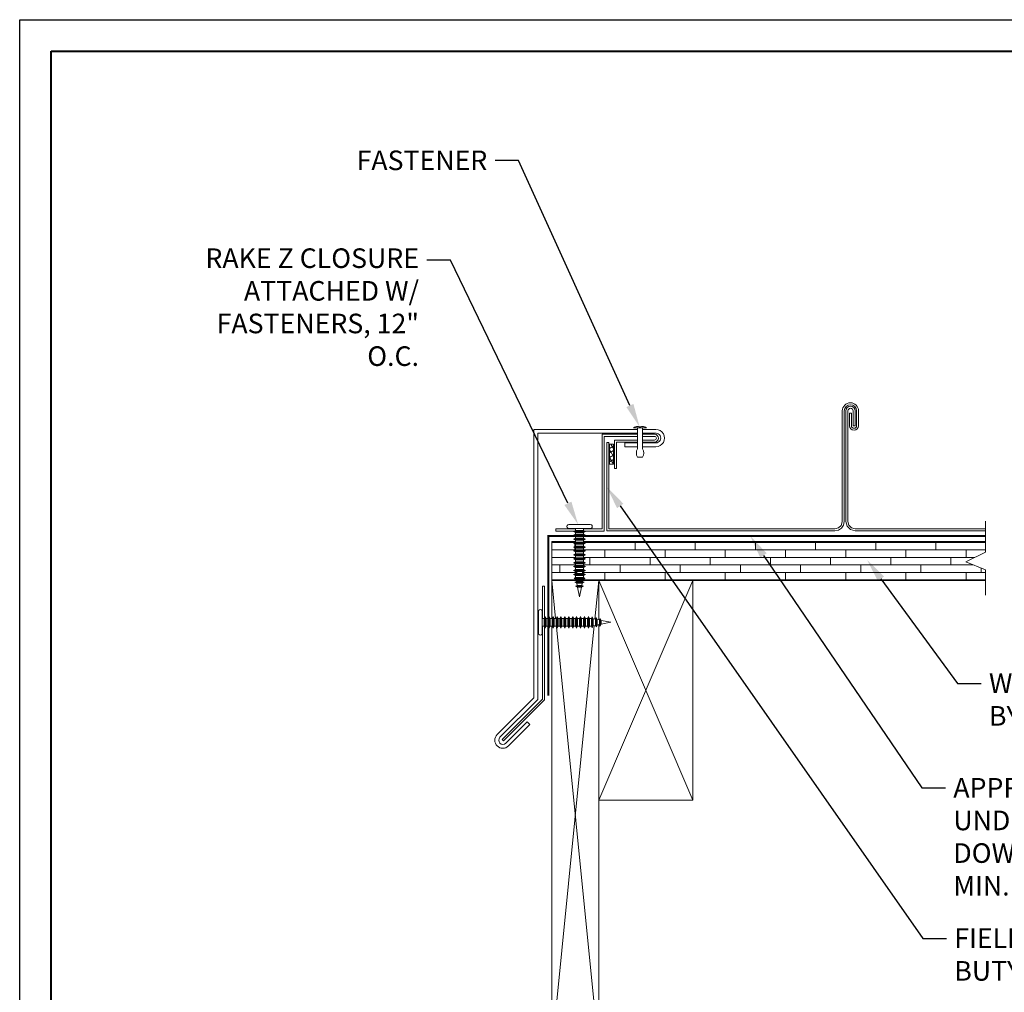
# Model space of a CAD drawing. Units: inches. Extents: x 1008 to 1252, y 844 to 1105.
# Drawn here: x 1043 to 1059, y 970 to 986 of the extents above; entities that cross this region are included whole.
import ezdxf
from ezdxf import colors
from ezdxf.entities.mleader import LeaderData, LeaderLine
from ezdxf.math import Vec2, Vec3

# ---------------------------------------------------------------- set-up
doc = ezdxf.new("R2010")
doc.units = ezdxf.units.IN
doc.header["$LTSCALE"] = 48
doc.header["$MEASUREMENT"] = 0
doc.linetypes.add('DASHED', pattern=[0.75, 0.5, -0.25])
doc.layers.get('0').update_dxf_attribs({"lineweight": 13})
doc.layers.get('Defpoints').update_dxf_attribs({"color": 2, "lineweight": 30})
for name, color, linetype, lineweight in [('Butyl Tape', 211, 'Continuous', 13), ('DimLeaders', 5, 'Continuous', 13), ('Fasteners', 1, 'Continuous', 5), ('Flashings', 4, 'Continuous', 9), ('Panel', 70, 'Continuous', 13), ('Substrate', 41, 'Continuous', 13), ('TitleBlock', 7, 'Continuous', 13), ('Underlayment', 223, 'Continuous', 13), ('Wood', 40, 'Continuous', 13)]:
    doc.layers.add(name, color=color, linetype=linetype, lineweight=lineweight)
doc.styles.add('Handy', font='arial.ttf', dxfattribs={"width": 0.8})

# ---------------------------------------------------------------- blocks, each defined once
blk = doc.blocks.new('ml100 title block')
at = {"layer": 'TitleBlock', "lineweight": 40}
blk.add_lwpolyline([(0, 22.402), (30.259, 22.402), (30.259, 0), (0, 0)], close=True, dxfattribs=at)
blk = doc.blocks.new('RIVET')
at = {"layer": 'Fasteners', "color": 0, "linetype": 'Continuous', "lineweight": 0}
for p, q in [((-0.201, -0.272), (-0.033, 0.019)), ((-0.089, 0.051), (0, 0)), ((-0.003, 0.019), (0.007, 0.012)), ((0.089, -0.051), (0, 0)), ((0.018, 0.006), (0.007, 0.012)), ((-0.135, -0.31), (0.033, -0.019)), ((-0.268, -0.387), (-0.234, -0.406)), ((-0.201, -0.425), (-0.234, -0.406))]:
    blk.add_line(p, q, dxfattribs=at)
for centre, radius, start, end in [((-0.071, -0.042), 0.095, 58.1884, 100.6522), ((-0.04, 0.004), 0.0394, 21.6121, 61.3848), ((0.024, -0.033), 0.0394, 58.6124, 98.3851), ((-0.001, -0.083), 0.095, 19.345, 61.8088), ((-0.149, -0.379), 0.119, 116.0711, 183.9261), ((-0.253, -0.319), 0.119, 296.0711, 3.9261)]:
    blk.add_arc(centre, radius, start, end, dxfattribs=at)
blk = doc.blocks.new('PANCAKE SCREW')
at = {"layer": 'Fasteners', "color": 0, "linetype": 'Continuous', "lineweight": 0}
for p, q in [((1.094, 0.172), (1.098, 0.187)), ((1.094, 0.172), (1.094, 0.149)), ((1.098, 0.187), (1.109, 0.199)), ((1.109, 0.199), (1.125, 0.203)), ((1.125, 0.203), (1.141, 0.199)), ((1.141, 0.199), (1.152, 0.187)), ((1.152, 0.187), (1.156, 0.172)), ((1.156, 0.172), (1.156, 0.149)), ((0, 0), (0.156, 0.031)), ((0, 0), (0.156, -0.031)), ((0.156, 0.031), (0.172, 0.062)), ((0.156, 0.031), (0.156, 0.027)), ((0.156, 0.027), (0.156, 0.016)), ((0.156, 0.016), (0.156, 0)), ((0.172, 0.062), (0.172, 0.054)), ((0.172, 0.062), (0.184, 0.037)), ((0.172, 0.054), (0.172, 0.031)), ((0.172, 0.031), (0.172, 0)), ((0.184, 0.037), (0.218, 0.044)), ((0.184, 0.037), (0.184, 0.032)), ((0.184, 0.032), (0.184, 0.018)), ((0.184, 0.018), (0.184, 0)), ((0.218, 0.044), (0.234, 0.075)), ((0.218, 0.044), (0.218, 0.038)), ((0.218, 0.038), (0.218, 0.022)), ((0.218, 0.022), (0.218, 0)), ((0.234, 0.075), (0.234, 0.065)), ((0.234, 0.075), (0.247, 0.049)), ((0.234, 0.065), (0.234, 0.037)), ((0.234, 0.037), (0.234, 0)), ((0.247, 0.049), (0.281, 0.056)), ((0.247, 0.049), (0.247, 0.043)), ((0.247, 0.043), (0.247, 0.025)), ((0.247, 0.025), (0.247, 0)), ((0.281, 0.056), (0.297, 0.087)), ((0.281, 0.056), (0.281, 0.049)), ((0.281, 0.049), (0.281, 0.028)), ((0.281, 0.028), (0.281, 0)), ((0.297, 0.087), (0.309, 0.062)), ((0.297, 0.087), (0.297, 0.076)), ((0.297, 0.076), (0.297, 0.044)), ((0.297, 0.044), (0.297, 0)), ((0.309, -0.063), (0.309, 0.062)), ((0.309, 0.062), (0.343, 0.062)), ((0.343, 0.062), (0.359, 0.094)), ((0.343, 0.062), (0.343, 0.054)), ((0.343, 0.054), (0.343, 0.031)), ((0.343, 0.031), (0.343, 0)), ((0.359, 0.094), (0.359, 0.081)), ((0.359, 0.094), (0.375, 0.062)), ((0.359, 0.081), (0.359, 0.047)), ((0.359, 0.047), (0.359, 0)), ((0.375, 0.062), (0.406, 0.062)), ((0.375, 0.062), (0.375, 0.054)), ((0.375, 0.054), (0.375, 0.031)), ((0.375, 0.031), (0.375, 0)), ((0.406, 0.062), (0.422, 0.094)), ((0.406, 0.062), (0.406, 0.054)), ((0.406, 0.054), (0.406, 0.031)), ((0.406, 0.031), (0.406, 0)), ((0.422, 0.094), (0.422, 0.081)), ((0.422, 0.094), (0.437, 0.062)), ((0.422, 0.081), (0.422, 0.047)), ((0.422, 0.047), (0.422, 0)), ((0.437, 0.062), (0.437, 0.054)), ((0.437, 0.062), (0.468, 0.062)), ((0.437, 0.054), (0.437, 0.031)), ((0.437, 0.031), (0.437, 0)), ((0.468, 0.062), (0.484, 0.094)), ((0.468, 0.062), (0.468, 0.054)), ((0.468, 0.054), (0.468, 0.031)), ((0.468, 0.031), (0.468, 0)), ((0.484, 0.094), (0.484, 0.081)), ((0.484, 0.094), (0.5, 0.062)), ((0.484, 0.081), (0.484, 0.047)), ((0.484, 0.047), (0.484, 0)), ((0.5, 0.062), (0.5, 0.054)), ((0.5, 0.062), (0.531, 0.062)), ((0.5, 0.054), (0.5, 0.031)), ((0.5, 0.031), (0.5, 0)), ((0.531, 0.062), (0.547, 0.094)), ((0.531, 0.062), (0.531, 0.054)), ((0.531, 0.054), (0.531, 0.031)), ((0.531, 0.031), (0.531, 0)), ((0.547, 0.094), (0.547, 0.081)), ((0.547, 0.094), (0.562, 0.062)), ((0.547, 0.081), (0.547, 0.047)), ((0.547, 0.047), (0.547, 0)), ((0.562, 0.062), (0.562, 0.054)), ((0.562, 0.062), (0.593, 0.062)), ((0.562, 0.054), (0.562, 0.031)), ((0.562, 0.031), (0.562, 0)), ((0.593, 0.062), (0.609, 0.094)), ((0.593, 0.062), (0.593, 0.054)), ((0.593, 0.054), (0.593, 0.031)), ((0.593, 0.031), (0.593, 0)), ((0.609, 0.094), (0.609, 0.081)), ((0.609, 0.094), (0.625, 0.062)), ((0.609, 0.081), (0.609, 0.047)), ((0.609, 0.047), (0.609, 0)), ((0.625, 0.062), (0.625, 0.054)), ((0.625, 0.062), (0.656, 0.062)), ((0.625, 0.054), (0.625, 0.031)), ((0.625, 0.031), (0.625, 0)), ((0.656, 0.062), (0.671, 0.094)), ((0.656, 0.062), (0.656, 0.054)), ((0.656, 0.054), (0.656, 0.031)), ((0.656, 0.031), (0.656, 0)), ((0.671, 0.094), (0.672, 0.081)), ((0.671, 0.094), (0.687, 0.062)), ((0.672, 0.081), (0.671, 0.047)), ((0.671, 0.047), (0.671, 0)), ((0.687, 0.062), (0.687, 0.054)), ((0.687, 0.062), (0.718, 0.062)), ((0.687, 0.054), (0.687, 0.031)), ((0.687, 0.031), (0.687, 0)), ((0.718, 0.062), (0.734, 0.094)), ((0.718, 0.062), (0.718, 0.054)), ((0.718, 0.054), (0.718, 0.031)), ((0.718, 0.031), (0.718, 0)), ((0.734, 0.094), (0.734, 0.081)), ((0.734, 0.094), (0.75, 0.062)), ((0.734, 0.081), (0.734, 0.047)), ((0.734, 0.047), (0.734, 0)), ((0.75, 0.062), (0.75, 0.054)), ((0.75, 0.062), (0.781, 0.062)), ((0.75, 0.054), (0.75, 0.031)), ((0.75, 0.031), (0.75, 0)), ((0.781, 0.062), (0.797, 0.094)), ((0.781, 0.062), (0.781, 0.054)), ((0.781, 0.054), (0.781, 0.031)), ((0.781, 0.031), (0.781, 0)), ((0.797, 0.094), (0.797, 0.081)), ((0.797, 0.094), (0.812, 0.062)), ((0.797, 0.081), (0.797, 0.047)), ((0.797, 0.047), (0.797, 0)), ((0.812, 0.062), (0.812, 0.054)), ((0.812, 0.062), (0.843, 0.062)), ((0.812, 0.054), (0.812, 0.031)), ((0.812, 0.031), (0.812, 0)), ((0.843, 0.062), (0.859, 0.094)), ((0.843, 0.062), (0.843, 0.054)), ((0.843, 0.054), (0.843, 0.031)), ((0.843, 0.031), (0.843, 0)), ((0.859, 0.094), (0.875, 0.062)), ((0.859, 0.094), (0.859, 0.081)), ((0.859, 0.081), (0.859, 0.047)), ((0.859, 0.047), (0.859, 0)), ((0.875, 0.062), (0.875, 0.054)), ((0.875, 0.062), (0.906, 0.062)), ((0.875, 0.054), (0.875, 0.031)), ((0.875, 0.031), (0.875, 0)), ((0.906, 0.062), (0.922, 0.094)), ((0.906, 0.062), (0.906, 0.054)), ((0.906, 0.054), (0.906, 0.031)), ((0.906, 0.031), (0.906, 0)), ((0.922, 0.094), (0.922, 0.081)), ((0.922, 0.094), (0.937, 0.062)), ((0.922, 0.081), (0.922, 0.047)), ((0.922, 0.047), (0.922, 0)), ((0.937, 0.062), (0.937, 0.054)), ((0.937, 0.062), (0.968, 0.062)), ((0.937, 0.054), (0.937, 0.031)), ((0.937, 0.031), (0.937, 0)), ((0.968, 0.062), (0.984, 0.094)), ((0.968, 0.062), (0.968, 0.054)), ((0.968, 0.054), (0.968, 0.031)), ((0.968, 0.031), (0.968, 0)), ((0.984, 0.094), (0.984, 0.081)), ((0.984, 0.094), (1, 0.062)), ((0.984, 0.081), (0.984, 0.047)), ((0.984, 0.047), (0.984, 0)), ((1, 0.062), (1, 0.054)), ((1, 0.062), (1.031, 0.062)), ((1, 0.054), (1, 0.031)), ((1, 0.031), (1, 0)), ((1.031, 0.062), (1.047, 0.094)), ((1.031, 0.062), (1.031, 0.054)), ((1.031, 0.054), (1.031, 0.031)), ((1.031, 0.031), (1.031, 0)), ((1.047, 0.094), (1.047, 0.081)), ((1.047, 0.094), (1.062, 0.062)), ((1.047, 0.081), (1.047, 0.047)), ((1.047, 0.047), (1.047, 0)), ((1.062, 0.062), (1.062, 0.054)), ((1.062, 0.062), (1.094, 0.062)), ((1.062, 0.054), (1.062, 0.031)), ((1.062, 0.031), (1.062, 0)), ((1.094, 0.149), (1.094, 0.086)), ((1.094, 0.086), (1.094, 0)), ((1.094, 0.062), (1.094, 0.06)), ((1.094, 0.037), (1.094, 0.031)), ((1.156, 0.149), (1.156, 0.086)), ((1.156, 0.108), (1.156, 0.107)), ((1.156, 0.086), (1.156, 0.022)), ((1.156, 0.086), (1.156, 0)), ((1.156, 0.022), (1.156, 0.021)), ((0.156, 0), (0.156, -0.016)), ((0.156, -0.016), (0.156, -0.027)), ((0.156, -0.027), (0.156, -0.031)), ((0.156, -0.031), (0.172, -0.062)), ((0.172, 0), (0.172, -0.031)), ((0.172, -0.031), (0.172, -0.054)), ((0.172, -0.062), (0.184, -0.037)), ((0.172, -0.054), (0.172, -0.062)), ((0.184, 0), (0.184, -0.018)), ((0.184, -0.018), (0.184, -0.032)), ((0.184, -0.032), (0.184, -0.037)), ((0.184, -0.037), (0.218, -0.044)), ((0.218, 0), (0.218, -0.022)), ((0.218, -0.022), (0.218, -0.038)), ((0.218, -0.038), (0.218, -0.044)), ((0.218, -0.044), (0.234, -0.075)), ((0.234, 0), (0.234, -0.037)), ((0.234, -0.037), (0.234, -0.065)), ((0.234, -0.075), (0.247, -0.049)), ((0.234, -0.065), (0.234, -0.075)), ((0.247, 0), (0.247, -0.025)), ((0.247, -0.025), (0.247, -0.043)), ((0.247, -0.043), (0.247, -0.049)), ((0.247, -0.049), (0.281, -0.056)), ((0.281, 0), (0.281, -0.028)), ((0.281, -0.028), (0.281, -0.049)), ((0.281, -0.049), (0.281, -0.056)), ((0.281, -0.056), (0.297, -0.087)), ((0.297, 0), (0.297, -0.044)), ((0.297, -0.044), (0.297, -0.076)), ((0.297, -0.087), (0.309, -0.063)), ((0.297, -0.076), (0.297, -0.087)), ((0.309, -0.063), (0.343, -0.063)), ((0.343, 0), (0.343, -0.031)), ((0.343, -0.031), (0.343, -0.054)), ((0.343, -0.054), (0.343, -0.063)), ((0.343, -0.063), (0.359, -0.094)), ((0.359, 0), (0.359, -0.047)), ((0.359, -0.047), (0.359, -0.081)), ((0.359, -0.094), (0.375, -0.063)), ((0.359, -0.081), (0.359, -0.094)), ((0.375, 0), (0.375, -0.031)), ((0.375, -0.031), (0.375, -0.054)), ((0.375, -0.054), (0.375, -0.063)), ((0.375, -0.063), (0.406, -0.063)), ((0.406, 0), (0.406, -0.031)), ((0.406, -0.031), (0.406, -0.054)), ((0.406, -0.054), (0.406, -0.063)), ((0.406, -0.063), (0.421, -0.094)), ((0.422, 0), (0.421, -0.047)), ((0.421, -0.047), (0.421, -0.081)), ((0.421, -0.094), (0.437, -0.063)), ((0.421, -0.081), (0.421, -0.094)), ((0.437, 0), (0.437, -0.031)), ((0.437, -0.031), (0.437, -0.054)), ((0.437, -0.054), (0.437, -0.063)), ((0.437, -0.063), (0.468, -0.063)), ((0.468, 0), (0.468, -0.031)), ((0.468, -0.031), (0.468, -0.054)), ((0.468, -0.054), (0.468, -0.063)), ((0.468, -0.063), (0.484, -0.094)), ((0.484, 0), (0.484, -0.047)), ((0.484, -0.047), (0.484, -0.081)), ((0.484, -0.094), (0.5, -0.063)), ((0.484, -0.081), (0.484, -0.094)), ((0.5, 0), (0.5, -0.031)), ((0.5, -0.031), (0.5, -0.054)), ((0.5, -0.054), (0.5, -0.063)), ((0.5, -0.063), (0.531, -0.063)), ((0.531, 0), (0.531, -0.031)), ((0.531, -0.031), (0.531, -0.054)), ((0.531, -0.054), (0.531, -0.063)), ((0.531, -0.063), (0.546, -0.094)), ((0.546, -0.094), (0.562, -0.063)), ((0.547, -0.081), (0.546, -0.094)), ((0.547, 0), (0.547, -0.047)), ((0.547, -0.047), (0.547, -0.081)), ((0.562, 0), (0.562, -0.031)), ((0.562, -0.031), (0.562, -0.054)), ((0.562, -0.054), (0.562, -0.063)), ((0.562, -0.063), (0.593, -0.063)), ((0.593, 0), (0.593, -0.031)), ((0.593, -0.031), (0.593, -0.054)), ((0.593, -0.054), (0.593, -0.063)), ((0.593, -0.063), (0.609, -0.094)), ((0.609, 0), (0.609, -0.047)), ((0.609, -0.047), (0.609, -0.081)), ((0.609, -0.094), (0.625, -0.063)), ((0.609, -0.081), (0.609, -0.094)), ((0.625, 0), (0.625, -0.031)), ((0.625, -0.031), (0.625, -0.054)), ((0.625, -0.054), (0.625, -0.063)), ((0.625, -0.063), (0.656, -0.063)), ((0.656, 0), (0.656, -0.031)), ((0.656, -0.031), (0.656, -0.054)), ((0.656, -0.054), (0.656, -0.063)), ((0.656, -0.063), (0.671, -0.094)), ((0.671, -0.094), (0.687, -0.063)), ((0.671, -0.081), (0.671, -0.094)), ((0.671, 0), (0.671, -0.047)), ((0.671, -0.047), (0.671, -0.081)), ((0.687, 0), (0.687, -0.031)), ((0.687, -0.031), (0.687, -0.054)), ((0.687, -0.054), (0.687, -0.063)), ((0.687, -0.063), (0.718, -0.063)), ((0.718, 0), (0.718, -0.031)), ((0.718, -0.031), (0.718, -0.054)), ((0.718, -0.054), (0.718, -0.063)), ((0.718, -0.063), (0.734, -0.094)), ((0.734, 0), (0.734, -0.047)), ((0.734, -0.047), (0.734, -0.081)), ((0.734, -0.094), (0.75, -0.063)), ((0.734, -0.081), (0.734, -0.094)), ((0.75, 0), (0.75, -0.031)), ((0.75, -0.031), (0.75, -0.054)), ((0.75, -0.054), (0.75, -0.063)), ((0.75, -0.063), (0.781, -0.063)), ((0.781, 0), (0.781, -0.031)), ((0.781, -0.031), (0.781, -0.054)), ((0.781, -0.054), (0.781, -0.063)), ((0.781, -0.063), (0.797, -0.094)), ((0.797, 0), (0.797, -0.047)), ((0.797, -0.047), (0.797, -0.081)), ((0.797, -0.094), (0.812, -0.063)), ((0.797, -0.081), (0.797, -0.094)), ((0.812, 0), (0.812, -0.031)), ((0.812, -0.031), (0.812, -0.054)), ((0.812, -0.054), (0.812, -0.063)), ((0.812, -0.063), (0.843, -0.063)), ((0.843, 0), (0.843, -0.031)), ((0.843, -0.031), (0.843, -0.054)), ((0.843, -0.054), (0.843, -0.063)), ((0.843, -0.063), (0.859, -0.094)), ((0.859, 0), (0.859, -0.047)), ((0.859, -0.047), (0.859, -0.081)), ((0.859, -0.094), (0.875, -0.063)), ((0.859, -0.081), (0.859, -0.094)), ((0.875, 0), (0.875, -0.031)), ((0.875, -0.031), (0.875, -0.054)), ((0.875, -0.054), (0.875, -0.063)), ((0.875, -0.063), (0.906, -0.063)), ((0.906, 0), (0.906, -0.031)), ((0.906, -0.031), (0.906, -0.054)), ((0.906, -0.054), (0.906, -0.063)), ((0.906, -0.063), (0.922, -0.094)), ((0.922, 0), (0.922, -0.047)), ((0.922, -0.047), (0.922, -0.081)), ((0.922, -0.094), (0.937, -0.063)), ((0.922, -0.081), (0.922, -0.094)), ((0.937, 0), (0.937, -0.031)), ((0.937, -0.031), (0.937, -0.054)), ((0.937, -0.054), (0.937, -0.063)), ((0.937, -0.063), (0.968, -0.063)), ((0.968, 0), (0.968, -0.031)), ((0.968, -0.031), (0.968, -0.054)), ((0.968, -0.054), (0.968, -0.063)), ((0.968, -0.063), (0.984, -0.094)), ((0.984, 0), (0.984, -0.047)), ((0.984, -0.047), (0.984, -0.081)), ((0.984, -0.094), (1, -0.063)), ((0.984, -0.081), (0.984, -0.094)), ((1, 0), (1, -0.031)), ((1, -0.031), (1, -0.054)), ((1, -0.054), (1, -0.063)), ((1, -0.063), (1.031, -0.063)), ((1.031, 0), (1.031, -0.031)), ((1.031, -0.031), (1.031, -0.054)), ((1.031, -0.054), (1.031, -0.063)), ((1.031, -0.063), (1.047, -0.094)), ((1.047, 0), (1.047, -0.047)), ((1.047, -0.047), (1.047, -0.081)), ((1.047, -0.094), (1.062, -0.063)), ((1.047, -0.081), (1.047, -0.094)), ((1.062, 0), (1.062, -0.031)), ((1.062, -0.031), (1.062, -0.054)), ((1.062, -0.054), (1.062, -0.063)), ((1.062, -0.063), (1.094, -0.063)), ((1.094, 0), (1.094, -0.086)), ((1.094, -0.031), (1.094, -0.034)), ((1.094, -0.086), (1.094, -0.149)), ((1.094, -0.149), (1.094, -0.172)), ((1.156, 0), (1.156, -0.086)), ((1.156, -0.016), (1.156, -0.02)), ((1.156, -0.02), (1.156, -0.023)), ((1.156, -0.086), (1.156, -0.149)), ((1.156, -0.101), (1.156, -0.106)), ((1.156, -0.106), (1.156, -0.109)), ((1.156, -0.149), (1.156, -0.172)), ((1.094, -0.172), (1.098, -0.188)), ((1.098, -0.188), (1.109, -0.199)), ((1.109, -0.199), (1.125, -0.203)), ((1.125, -0.203), (1.141, -0.199)), ((1.141, -0.199), (1.152, -0.188)), ((1.152, -0.188), (1.156, -0.172))]:
    blk.add_line(p, q, dxfattribs=at)

msp = doc.modelspace()

# ---------------------------------------------------------------- hatches: boundary and pattern name
at = {"layer": 'Butyl Tape'}
h = msp.add_hatch(dxfattribs=at)
h.set_pattern_fill('ANSI37', color=256, scale=0.5, angle=15, style=0)
h.set_pattern_definition([(120, (1052.278316, 978.520893), (0.054127, 0.03125), []), (30, (1052.278316, 978.520893), (0.03125, -0.054127), [])])
h.paths.add_polyline_path([(1052.21581, 978.52089), (1052.27832, 978.52089), (1052.27832, 978.83838), (1052.21581, 978.83838)])
at = {"layer": 'Substrate', "lineweight": 13}
h = msp.add_hatch(dxfattribs=at)
h.set_pattern_fill('WOOD_BOARD_WIDE', color=256, scale=0.06, style=0)
h.set_pattern_definition([(0, (159.10333, 496.31394), (0, 0.12), []), (90, (159.10333, 496.31394), (-0.24, 0.24), [0.12, -0.84]), (90, (159.58333, 496.43394), (-0.24, 0.24), [0.12, -0.84])])
h.paths.add_polyline_path([(1051.71545, 976.71174), (1051.67538, 976.71175), (1051.67538, 976.74613), (1051.68375, 976.74613), (1051.70662, 976.74613), (1051.70759, 976.74613), (1051.67742, 976.76121), (1051.67742, 976.76121), (1051.70299, 976.77397), (1051.69616, 976.80808), (1051.66483, 976.82374), (1051.66503, 976.82374), (1051.69048, 976.83646), (1051.6898, 976.83989), (1051.68377, 976.83989), (1051.6754, 976.83989), (1051.67538, 976.87117), (1051.68247, 976.87116), (1051.6524, 976.8862), (1051.65244, 976.8862), (1051.67734, 976.89868), (1051.67734, 976.93309), (1051.64608, 976.94871), (1051.67733, 976.96432), (1051.67733, 976.96488), (1051.67542, 976.96488), (1051.67541, 976.99616), (1051.67613, 976.99616), (1051.64606, 977.01119), (1051.64608, 977.01119), (1051.67733, 977.02684), (1051.67733, 977.05808), (1051.64606, 977.07371), (1051.64608, 977.07371), (1051.64718, 977.07426), (1051.64419, 977.07425), (1051.67545, 977.08987), (1051.67732, 977.08988), (1051.6773, 977.12056), (1051.64596, 977.13622), (1051.64611, 977.13622), (1051.67732, 977.15183), (1051.67731, 977.18307), (1051.64605, 977.1987), (1051.64607, 977.1987), (1051.64725, 977.19929), (1051.64421, 977.19929), (1051.67547, 977.21492), (1051.67729, 977.21491), (1051.67731, 977.24559), (1051.64593, 977.26122), (1051.64613, 977.26122), (1051.67731, 977.27682), (1051.6773, 977.28927), (1051.29543, 977.28927), (1051.29543, 976.66427), (1051.72495, 976.66427)])
h.paths.add_polyline_path([(1051.79705, 976.87112), (1051.80038, 976.87112), (1051.80038, 976.83989), (1051.79201, 976.83989), (1051.78988, 976.83989), (1051.78921, 976.83652), (1051.81478, 976.8237), (1051.78353, 976.80809), (1051.77671, 976.77402), (1051.8024, 976.76115), (1051.80217, 976.76115), (1051.77208, 976.74613), (1051.79199, 976.74613), (1051.80036, 976.74613), (1051.80035, 976.71172), (1051.76426, 976.71173), (1051.75478, 976.66427), (1058.21479, 976.66427), (1058.21479, 976.8333), (1057.89881, 976.9643), (1058.21479, 977.11619), (1058.21479, 977.28927), (1051.80228, 977.28927), (1051.80228, 977.27681), (1051.83354, 977.26119), (1051.80229, 977.24558), (1051.80229, 977.21435), (1051.83356, 977.19871), (1051.83354, 977.19871), (1051.80232, 977.1831), (1051.8023, 977.15182), (1051.83356, 977.13619), (1051.83354, 977.13619), (1051.8023, 977.12059), (1051.80232, 977.08934), (1051.83358, 977.07372), (1051.80233, 977.05811), (1051.80231, 977.02683), (1051.83358, 977.0112), (1051.83355, 977.0112), (1051.80233, 976.99559), (1051.80234, 976.96435), (1051.83359, 976.94873), (1051.80231, 976.93308), (1051.80232, 976.89871), (1051.82729, 976.88619), (1051.82724, 976.88619)])

# ---------------------------------------------------------------- linework, layer by layer
for p, q in [((1058.21479, 977.11619), (1058.21479, 977.61205)), ((1058.21479, 977.11619), (1057.89881, 976.9643)), ((1058.21479, 977.11619), (1057.89881, 976.9643)), ((1057.89881, 976.9643), (1058.21479, 976.8333)), ((1057.89881, 976.9643), (1058.21479, 976.8333)), ((1058.21479, 976.66427), (1058.21479, 976.8333)), ((1058.21479, 976.42999), (1058.21479, 976.8333))]:
    msp.add_line(p, q)
at = {"layer": 'Butyl Tape'}
for p, q in [((1052.21581, 978.83838), (1052.21581, 978.52089)), ((1052.21581, 978.83838), (1052.27832, 978.83838)), ((1052.27832, 978.83838), (1052.27832, 978.52089)), ((1052.27832, 978.52089), (1052.21581, 978.52089))]:
    msp.add_line(p, q, dxfattribs=at)
at = {"layer": 'Defpoints', "color": 2}
msp.add_lwpolyline([(1042.8063, 985.61114), (1074.06527, 985.61114), (1074.06527, 962.20899), (1042.8063, 962.20899)], close=True, dxfattribs=at)
at = {"layer": 'Flashings'}
for p, q in [((1051.00858, 974.79381), (1051.00858, 979.07569)), ((1052.6634, 979.07569), (1051.00858, 979.07569)), ((1052.95398, 979.07569), (1052.74017, 979.07569)), ((1052.6634, 979.01327), (1051.07108, 979.01319)), ((1051.07108, 974.76792), (1051.07108, 979.01319)), ((1052.0979, 977.48718), (1052.0979, 978.99717)), ((1052.66396, 978.99717), (1052.0979, 978.99717)), ((1052.12988, 977.45518), (1052.12988, 978.96517)), ((1052.66396, 978.96517), (1052.12988, 978.96517)), ((1052.95789, 979.01329), (1052.74017, 979.01328)), ((1052.93376, 978.99717), (1052.74072, 978.99717)), ((1052.93376, 978.96517), (1052.74072, 978.96517)), ((1052.66396, 978.9046), (1052.2936, 978.9046)), ((1052.2936, 978.45386), (1052.2936, 978.9046)), ((1052.66396, 978.8726), (1052.32559, 978.8726)), ((1052.32559, 978.45386), (1052.32559, 978.8726)), ((1052.46174, 978.79991), (1052.46174, 978.86241)), ((1052.6634, 978.86241), (1052.46174, 978.86241)), ((1052.46174, 978.79991), (1052.46174, 978.86241)), ((1052.6634, 978.86241), (1052.46174, 978.86241)), ((1052.65344, 978.79991), (1052.46174, 978.79991)), ((1052.65344, 978.79991), (1052.46174, 978.79991)), ((1052.95398, 978.86241), (1052.74017, 978.86241)), ((1052.95398, 978.86241), (1052.74017, 978.86241)), ((1052.93376, 978.9046), (1052.74072, 978.9046)), ((1052.93376, 978.8726), (1052.74072, 978.8726)), ((1052.95398, 978.79991), (1052.75013, 978.79991)), ((1052.32559, 978.45386), (1052.2936, 978.45386)), ((1051.35693, 977.45518), (1051.35693, 977.48718)), ((1051.67554, 977.48718), (1051.35693, 977.48718)), ((1051.65607, 977.45518), (1051.35693, 977.45518)), ((1052.0979, 977.48718), (1051.80052, 977.48718)), ((1052.12988, 977.45518), (1051.81988, 977.45518)), ((1051.14916, 976.06138), (1051.14916, 976.57268)), ((1051.18114, 976.57268), (1051.14916, 976.57268)), ((1051.18114, 976.07297), (1051.18114, 976.57268)), ((1051.14916, 974.77494), (1051.14916, 975.93638)), ((1051.18114, 974.76169), (1051.18114, 975.92479)), ((1050.42341, 974.20862), (1051.00858, 974.79381)), ((1050.4676, 974.16442), (1051.07108, 974.76792)), ((1050.50314, 974.1289), (1051.14916, 974.77494)), ((1050.52572, 974.10627), (1051.18114, 974.76169)), ((1050.56126, 974.07074), (1050.90099, 974.41049)), ((1050.60545, 974.02655), (1050.9452, 974.36632)), ((1050.9452, 974.36632), (1050.90099, 974.41049)), ((1050.52572, 974.10627), (1050.50314, 974.1289))]:
    msp.add_line(p, q, dxfattribs=at)
for centre, radius, start, end in [((1052.95542, 978.9378), 0.1379, 269.401287, 90.598713), ((1052.95542, 978.9378), 0.1379, 269.401287, 90.598713), ((1052.9336, 978.93488), 0.06228, 270.148461, 89.851539), ((1052.93352, 978.93488), 0.03028, 270.465556, 89.534444), ((1052.95789, 978.9378), 0.07549, 267.033481, 92.966519), ((1052.95789, 978.9378), 0.07549, 267.033481, 92.966519), ((1050.51443, 974.11758), 0.12873, 134.995661, 314.995661), ((1050.51443, 974.11758), 0.06623, 134.995661, 314.995661)]:
    msp.add_arc(centre, radius, start, end, dxfattribs=at)
at = {"layer": 'Panel'}
for p, q in [((1055.92951, 977.60266), (1055.92951, 979.37103)), ((1055.96155, 977.60647), (1055.96155, 979.37103)), ((1055.98711, 977.60647), (1055.98711, 979.37105)), ((1056.01915, 977.60647), (1056.01915, 979.37105)), ((1056.07576, 979.33653), (1056.04381, 979.33653)), ((1056.04381, 979.13516), (1056.04381, 979.33653)), ((1056.07576, 979.13516), (1056.07576, 979.33653)), ((1056.10196, 979.13516), (1056.10196, 979.37105)), ((1056.134, 979.13516), (1056.134, 979.37105)), ((1056.1572, 979.13516), (1056.1572, 979.37103)), ((1056.18923, 979.13516), (1056.18923, 979.37103)), ((1056.10196, 979.13516), (1056.134, 979.13516)), ((1052.17116, 977.45647), (1052.17161, 978.86693)), ((1052.20367, 978.86693), (1052.17161, 978.86693)), ((1052.20322, 977.48847), (1052.20367, 978.86693)), ((1055.81149, 977.48847), (1055.86928, 977.5036)), ((1055.86928, 977.5036), (1055.91229, 977.5451)), ((1055.91229, 977.5451), (1055.92951, 977.60266)), ((1055.91758, 977.50038), (1055.95015, 977.54905)), ((1055.95015, 977.54905), (1055.96155, 977.60647)), ((1056.00731, 977.53147), (1055.98717, 977.60647)), ((1056.06216, 977.47656), (1056.00731, 977.53147)), ((1056.03496, 977.54747), (1056.01915, 977.60647)), ((1056.07819, 977.50428), (1056.03496, 977.54747)), ((1056.07819, 977.50428), (1056.13716, 977.48847)), ((1052.17116, 977.45647), (1055.81149, 977.45647)), ((1052.20322, 977.48847), (1055.81149, 977.48847)), ((1055.81149, 977.45647), (1055.86891, 977.46786)), ((1055.86891, 977.46786), (1055.91758, 977.50038)), ((1056.06216, 977.47656), (1056.13716, 977.45647)), ((1056.13716, 977.48847), (1056.90606, 977.48847)), ((1056.13716, 977.45647), (1056.90606, 977.45647)), ((1056.90606, 977.48847), (1058.21479, 977.48847)), ((1056.90606, 977.45647), (1058.21479, 977.45647))]:
    msp.add_line(p, q, dxfattribs=at)
for centre, radius, start, end in [((1056.05937, 979.37103), 0.12986, 0, 180), ((1056.05937, 979.37103), 0.09782, 0, 180), ((1056.06056, 979.37105), 0.07344, 0, 180), ((1056.06056, 979.37105), 0.04141, 0, 180), ((1056.11652, 979.13516), 0.07271, 180, 0), ((1056.11648, 979.13516), 0.04072, 180, 0)]:
    msp.add_arc(centre, radius, start, end, dxfattribs=at)
at = {"layer": 'Substrate', "lineweight": 13}
for p, q in [((1051.29543, 976.66427), (1051.29543, 977.28927)), ((1051.29543, 977.28927), (1051.67548, 977.28927)), ((1051.80047, 977.28927), (1058.21479, 977.28927)), ((1051.29543, 976.66427), (1051.68554, 976.66427)), ((1051.79015, 976.66427), (1058.21479, 976.66427))]:
    msp.add_line(p, q, dxfattribs=at)
at = {"layer": 'Underlayment', "linetype": 'DASHED', "ltscale": 0.00625, "const_width": 0.03125}
msp.add_lwpolyline([(1051.23823, 974.8304), (1051.23823, 977.37552), (1058.21479, 977.37552)], dxfattribs=at)
at = {"layer": 'Wood', "lineweight": 13}
for p, q in [((1051.29543, 976.06138), (1051.29543, 976.66427)), ((1051.29543, 976.66427), (1052.04544, 976.66427)), ((1051.35573, 976.06128), (1051.29543, 976.66427)), ((1052.04544, 976.66427), (1051.98401, 976.04997)), ((1052.04544, 976.03771), (1052.04544, 976.66427)), ((1053.54546, 973.16427), (1052.04544, 976.66427)), ((1053.54546, 976.66427), (1052.04544, 973.16427)), ((1053.54546, 973.16427), (1053.54546, 976.66427)), ((1051.97357, 975.94564), (1051.29543, 969.16427)), ((1051.29543, 969.16427), (1051.29543, 975.93638)), ((1052.04544, 969.16427), (1052.04544, 975.96004)), ((1052.04544, 969.16427), (1051.36904, 975.92816)), ((1052.04544, 973.16427), (1053.54546, 973.16427))]:
    msp.add_line(p, q, dxfattribs=at)

# ---------------------------------------------------------------- block references
at = {"layer": 'Fasteners'}
for name, p, rotation in [('RIVET', (1052.70234, 979.10118), 30.00138280975974), ('PANCAKE SCREW', (1051.73778, 976.40274), 89.99381842159923), ('PANCAKE SCREW', (1052.23752, 975.99888), 179.9938184215927)]:
    msp.add_blockref(name, p, dxfattribs=dict(at, rotation=rotation))
at = {"layer": 'TitleBlock'}
msp.add_blockref('ml100 title block', (1043.3063, 962.70899), dxfattribs=at)

# ---------------------------------------------------------------- leaders
at = {"layer": 'DimLeaders'}
ml = msp.add_multileader_mtext('Standard', dxfattribs=at)
ml.set_content('FASTENER', color=256, style='Handy')
ml.set_leader_properties()
ml.build(insert=Vec2(0, 0))
ml.multileader.update_dxf_attribs({"text_top_attachment_type": 10, "dogleg_length": 0.375, "arrow_head_size": 0.375})
ctx = ml.context
ctx.base_point, ctx.char_height, ctx.arrow_head_size, ctx.landing_gap_size, ctx.plane_origin = Vec3(1048.3114, 983.36503), 0.3125, 0.375, 0.125, Vec3(1052.69619, 979.11553)
ctx.text_align_type = 2
notes = []
notes.append((ctx, [(0, (1, 1, 0), (1050.76621, 983.36503), (-1, 0), 0.375, [(0, [(1052.69619, 979.11553)], 0, [])])]))
ctx.mtext.insert, ctx.mtext.alignment, ctx.mtext.flow_direction = Vec3(1050.26621, 983.52395), 3, 5
ml = msp.add_multileader_mtext('Standard', dxfattribs=at)
ml.set_content('RAKE Z CLOSURE  ATTACHED W/ FASTENERS, 12" O.C.', color=256, style='Handy')
ml.set_leader_properties()
ml.build(insert=Vec2(0, 0))
ml.multileader.update_dxf_attribs({"text_top_attachment_type": 10, "dogleg_length": 0.375, "arrow_head_size": 0.375})
ctx = ml.context
ctx.base_point, ctx.char_height, ctx.arrow_head_size, ctx.landing_gap_size, ctx.plane_origin = Vec3(1045.49331, 981.77612), 0.3125, 0.375, 0.125, Vec3(1051.71548, 977.55902)
ctx.text_align_type = 2
notes.append((ctx, [(0, (1, 1, 0), (1049.67663, 981.77612), (-1, 0), 0.375, [(0, [(1051.71548, 977.55902)], 0, [])])]))
ctx.mtext.insert, ctx.mtext.width, ctx.mtext.alignment, ctx.mtext.flow_direction = Vec3(1049.17663, 981.96328), 4.0865661, 3, 5
ml = msp.add_multileader_mtext('Standard', dxfattribs=at)
ml.set_content('{\\C256;FIELD BEND PANEL, ADD BUTYL TAPE SEALANT}', color=256, style='Handy')
ml.set_leader_properties()
ml.build(insert=Vec2(0, 0))
ml.multileader.update_dxf_attribs({"text_top_attachment_type": 10, "dogleg_length": 0.375, "arrow_head_size": 0.375})
ctx = ml.context
ctx.base_point, ctx.char_height, ctx.arrow_head_size, ctx.landing_gap_size, ctx.plane_origin = Vec3(1057.59114, 970.95704), 0.3125, 0.375, 0.125, Vec3(1052.17138, 978.1617)
notes.append((ctx, [(0, (1, 1, 0), (1057.21614, 970.95704), (1, 0), 0.375, [(0, [(1052.17138, 978.1617)], 0, [])])]))
ctx.mtext.insert, ctx.mtext.width, ctx.mtext.flow_direction = Vec3(1057.71614, 971.11596), 5.2723727, 5
ml = msp.add_multileader_mtext('Standard', dxfattribs=at)
ml.set_content('APPROVED UNDERLAYMENT, TURN DOWN VERTICALLY 3" MIN.', color=256, style='Handy')
ml.set_leader_properties()
ml.build(insert=Vec2(0, 0))
ml.multileader.update_dxf_attribs({"text_top_attachment_type": 10, "dogleg_length": 0.375, "arrow_head_size": 0.375})
ctx = ml.context
ctx.base_point, ctx.char_height, ctx.arrow_head_size, ctx.landing_gap_size, ctx.plane_origin = Vec3(1057.57603, 973.35669), 0.3125, 0.375, 0.125, Vec3(1054.72651, 977.37552)
notes.append((ctx, [(0, (1, 1, 0), (1057.20103, 973.35669), (1, 0), 0.375, [(0, [(1054.46063, 977.37552)], 0, [])])]))
ctx.mtext.insert, ctx.mtext.width, ctx.mtext.flow_direction = Vec3(1057.70103, 973.51571), 4.8747648, 5
ml = msp.add_multileader_mtext('Standard', dxfattribs=at)
ml.set_content('{\\C256;WOOD DECK, BY OTHERS}', color=256, style='Handy')
ml.set_leader_properties()
ml.build(insert=Vec2(0, 0))
ml.multileader.update_dxf_attribs({"text_top_attachment_type": 10, "dogleg_length": 0.375, "arrow_head_size": 0.375})
ctx = ml.context
ctx.base_point, ctx.char_height, ctx.arrow_head_size, ctx.landing_gap_size, ctx.plane_origin = Vec3(1058.14449, 975.02477), 0.3125, 0.375, 0.125, Vec3(1056.64785, 976.9675)
notes.append((ctx, [(0, (1, 1, 0), (1057.76949, 975.02477), (1, 0), 0.375, [(0, [(1056.32458, 976.99578)], 0, [])])]))
ctx.mtext.insert, ctx.mtext.width, ctx.mtext.flow_direction = Vec3(1058.26949, 975.18369), 2.6841225, 5
for ctx, leaders in notes:
    for number, flags, end, landing, length, lines in leaders:
        leader = LeaderData()
        leader.index, (leader.has_last_leader_line, leader.has_dogleg_vector, leader.attachment_direction) = number, flags
        leader.last_leader_point, leader.dogleg_vector, leader.dogleg_length = Vec3(end), Vec3(landing), length
        for number, points, colour, breaks in lines:
            line = LeaderLine()
            line.index, line.vertices, line.color, line.breaks = number, Vec3.list(points), colors.encode_raw_color(colour), breaks
            leader.lines.append(line)
        ctx.leaders.append(leader)

doc.saveas('drawing.dxf')
